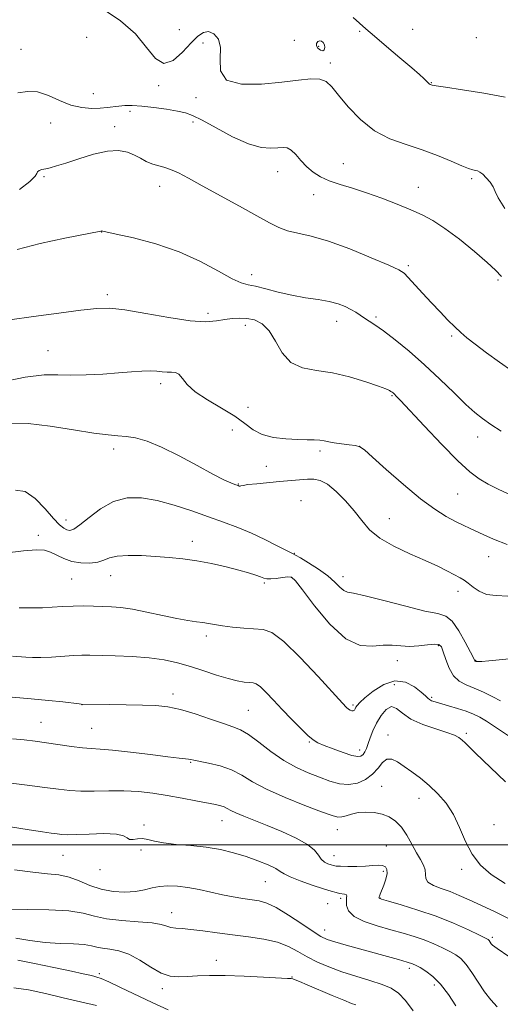
# Model space of a CAD drawing. Extents: x 2117300 to 2120200, y 352300 to 355200.
# Drawn here: x 2119043 to 2119190, y 353451 to 353752 of the extents above; entities that cross this region are included whole.
import ezdxf

# ---------------------------------------------------------------- set-up
doc = ezdxf.new("R2010")
doc.units = 0
doc.header["$MEASUREMENT"] = 0
for name, color, linetype, lineweight in [('32000', 7, 'Continuous', 0), ('DTM SPOT ELEVATION', 2, 'Continuous', 13), ('INDEX CONTOUR', 41, 'Continuous', 13), ('INTERMEDIATE CONTOUR', 44, 'Continuous', 0)]:
    doc.layers.add(name, color=color, linetype=linetype, lineweight=lineweight)

msp = doc.modelspace()

# ---------------------------------------------------------------- linework, layer by layer
at = {"layer": '32000', "flags": 128}
msp.add_lwpolyline([(2120000, 353500), (2117500, 353500)], dxfattribs=at)
at = {"layer": 'DTM SPOT ELEVATION'}
for p in [(2119063.82, 353746.16, 1019.13), (2119092.05, 353748.51, 1017.23), (2119147.11, 353747.96, 1016.33), (2119163.25, 353748.56, 1014.13), (2119182.61, 353746.06, 1015.13), (2119099.25, 353744.38, 1018.43), (2119127.15, 353745.21, 1016.73), (2119134.61, 353743.35, 1018.33), (2119043.82, 353742.47, 1018.73), (2119138.13, 353738.36, 1017.63), (2119085.78, 353731.44, 1018.13), (2119168.98, 353732.35, 1015.93), (2119065.87, 353728.94, 1018.73), (2119097.2, 353727.72, 1018.23), (2119077.06, 353723.54, 1020.63), (2119052.82, 353720, 1021.23), (2119096.26, 353720.35, 1020.73), (2119072.36, 353718.89, 1021.53), (2119142.06, 353707.62, 1019.03), (2119122.1, 353705.19, 1020.73), (2119050.8, 353703.71, 1022.13), (2119181.28, 353703.06, 1018.23), (2119086.06, 353700.77, 1022.53), (2119133.05, 353698.21, 1020.73), (2119164.95, 353700.43, 1019.23), (2119068.4, 353686.78, 1024.03), (2119161.94, 353676.57, 1021.73), (2119114.12, 353673.85, 1023.43), (2119189.22, 353672.21, 1020.23), (2119070.07, 353667.66, 1025.63), (2119100.81, 353662.02, 1025.53), (2119140.03, 353659.58, 1024.63), (2119152.08, 353660.87, 1023.73), (2119112.17, 353658.33, 1026.53), (2119175.17, 353655.15, 1022.23), (2119052.05, 353650.61, 1027.13), (2119086.35, 353640.61, 1028.43), (2119156.94, 353636.96, 1026.13), (2119113.04, 353633.38, 1027.03), (2119108.19, 353626.49, 1029.23), (2119183.1, 353624.34, 1024.63), (2119072.04, 353620.66, 1030.43), (2119135.01, 353620.04, 1028.33), (2119147.06, 353621.44, 1028.03), (2119118.62, 353615.42, 1028.93), (2119110.07, 353609.97, 1029.93), (2119176.94, 353606.97, 1026.93), (2119129.16, 353604.97, 1031.33), (2119057.56, 353599.04, 1031.33), (2119156.1, 353599.45, 1029.23), (2119049.06, 353594.41, 1033.53), (2119096.07, 353592.57, 1033.43), (2119127.15, 353588.87, 1031.93), (2119186.45, 353587.89, 1028.73), (2119059.23, 353581.04, 1034.93), (2119071.17, 353582.12, 1034.73), (2119126.21, 353581.53, 1034.13), (2119142.02, 353581.75, 1031.43), (2119118.04, 353579.85, 1034.23), (2119177.07, 353577.33, 1030.53), (2119100.34, 353563.71, 1036.43), (2119171.06, 353560.75, 1034.23), (2119158.6, 353556.17, 1034.73), (2119182.45, 353556.27, 1031.93), (2119157.66, 353548.9, 1037.43), (2119090.19, 353545.97, 1039.53), (2119062.35, 353542.72, 1040.03), (2119145.04, 353542.61, 1035.73), (2119169.06, 353544.99, 1035.73), (2119113.12, 353541.05, 1039.03), (2119049.9, 353537.4, 1041.13), (2119065.32, 353535.53, 1041.03), (2119155.71, 353533.47, 1039.43), (2119179.58, 353534.01, 1037.73), (2119131.77, 353531.37, 1038.13), (2119147.11, 353528.99, 1037.43), (2119095.51, 353525.17, 1042.13), (2119153.74, 353517.89, 1041.03), (2119165.15, 353514.21, 1040.63), (2119081.34, 353506.13, 1045.73), (2119105.04, 353507.45, 1044.73), (2119188.02, 353506.2, 1039.33), (2119140.22, 353504.64, 1042.73), (2119080.38, 353498.48, 1046.33), (2119155.24, 353499.66, 1043.23), (2119056.64, 353496.82, 1046.93), (2119139.23, 353496.71, 1043.23), (2119067.9, 353492.44, 1046.43), (2119154.26, 353492.01, 1044.33), (2119178.15, 353492.56, 1040.23), (2119118.29, 353488.84, 1046.93), (2119137.36, 353482.07, 1047.03), (2119141.29, 353483.73, 1046.33), (2119153.23, 353483.83, 1043.93), (2119089.76, 353479.39, 1049.33), (2119136.36, 353474.13, 1047.33), (2119187.51, 353471.88, 1043.73), (2119103.41, 353464.8, 1051.43), (2119162.27, 353462.37, 1048.43), (2119067.63, 353460.77, 1053.73), (2119126.4, 353459.77, 1051.93), (2119086.87, 353456.24, 1052.43), (2119169.82, 353457.32, 1048.53)]:
    msp.add_point(p, dxfattribs=at)
at = {"layer": 'INDEX CONTOUR'}
for points in [[(2119190.344, 353673.214, 1020), (2119188.508, 353675.198, 1020), (2119185.932, 353677.563, 1020), (2119182.058, 353680.863, 1020), (2119177.475, 353684.577, 1020), (2119173.055, 353687.916, 1020), (2119169.419, 353690.302, 1020), (2119166.179, 353692.015, 1020), (2119162.694, 353693.546, 1020), (2119158.503, 353695.269, 1020), (2119153.862, 353697.077, 1020), (2119149.207, 353698.749, 1020), (2119144.91, 353700.123, 1020), (2119141.095, 353701.294, 1020), (2119137.82, 353702.421, 1020), (2119135.112, 353703.646, 1020), (2119132.859, 353705.05, 1020), (2119130.913, 353706.698, 1020), (2119129.156, 353708.582, 1020), (2119127.578, 353710.403, 1020), (2119126.199, 353711.789, 1020), (2119124.987, 353712.471, 1020), (2119123.721, 353712.607, 1020), (2119122.132, 353712.457, 1020), (2119119.965, 353712.312, 1020), (2119117.028, 353712.575, 1020), (2119113.145, 353713.678, 1020), (2119108.325, 353715.852, 1020), (2119103.315, 353718.512, 1020), (2119099.047, 353720.873, 1020), (2119096.14, 353722.347, 1020), (2119093.947, 353723.137, 1020), (2119091.51, 353723.648, 1020), (2119088.146, 353724.193, 1020), (2119084.28, 353724.737, 1020), (2119080.616, 353725.153, 1020), (2119077.699, 353725.347, 1020), (2119075.437, 353725.346, 1020), (2119073.578, 353725.206, 1020), (2119070.085, 353724.741, 1020), (2119067.974, 353724.543, 1020), (2119065.366, 353724.476, 1020), (2119062.338, 353724.727, 1020), (2119059.028, 353725.505, 1020), (2119055.577, 353726.887, 1020), (2119052.128, 353728.41, 1020), (2119048.823, 353729.477, 1020), (2119045.751, 353729.657, 1020), (2119042.792, 353729.182, 1020)], [(2119192.258, 353575.813, 1030), (2119188.701, 353575.989, 1030), (2119185.787, 353576.381, 1030), (2119183.473, 353577.325, 1030), (2119181.654, 353578.589, 1030), (2119180.207, 353579.799, 1030), (2119178.98, 353580.689, 1030), (2119177.708, 353581.42, 1030), (2119173.869, 353583.427, 1030), (2119170.893, 353584.929, 1030), (2119167.051, 353586.724, 1030), (2119162.379, 353588.77, 1030), (2119157.513, 353591.031, 1030), (2119153.238, 353593.474, 1030), (2119150.104, 353596.071, 1030), (2119147.707, 353598.837, 1030), (2119145.406, 353601.793, 1030), (2119142.73, 353604.884, 1030), (2119139.885, 353607.743, 1030), (2119137.245, 353609.926, 1030), (2119135.069, 353611.118, 1030), (2119133.138, 353611.528, 1030), (2119131.118, 353611.496, 1030), (2119128.73, 353611.307, 1030), (2119122.676, 353610.736, 1030), (2119115.688, 353610.093, 1030), (2119113.014, 353609.812, 1030), (2119111.494, 353609.589, 1030), (2119110.855, 353609.434, 1030), (2119110.649, 353609.354, 1030), (2119110.507, 353609.35, 1030), (2119110.358, 353609.396, 1030), (2119110.037, 353609.532, 1030), (2119109.018, 353609.906, 1030), (2119107.789, 353610.379, 1030), (2119105.672, 353611.328, 1030), (2119102.294, 353613.04, 1030), (2119097.496, 353615.637, 1030), (2119091.975, 353618.598, 1030), (2119086.64, 353621.235, 1030), (2119082.215, 353623.018, 1030), (2119078.677, 353624.032, 1030), (2119075.816, 353624.518, 1030), (2119073.303, 353624.727, 1030), (2119070.339, 353624.95, 1030), (2119066.006, 353625.49, 1030), (2119059.771, 353626.516, 1030), (2119052.637, 353627.674, 1030), (2119045.992, 353628.477, 1030), (2119040.877, 353628.537, 1030)], [(2119191.423, 353488.262, 1040), (2119187.154, 353491.001, 1040), (2119183.902, 353493.868, 1040), (2119181.404, 353497.175, 1040), (2119179.388, 353501.104, 1040), (2119177.567, 353505.308, 1040), (2119175.648, 353509.312, 1040), (2119173.41, 353512.74, 1040), (2119170.906, 353515.629, 1040), (2119168.261, 353518.116, 1040), (2119165.599, 353520.317, 1040), (2119163.034, 353522.261, 1040), (2119160.678, 353523.953, 1040), (2119158.621, 353525.347, 1040), (2119156.855, 353526.19, 1040), (2119155.345, 353526.178, 1040), (2119154.023, 353525.137, 1040), (2119152.668, 353523.433, 1040), (2119151.025, 353521.561, 1040), (2119148.906, 353519.963, 1040), (2119146.406, 353518.851, 1040), (2119143.687, 353518.383, 1040), (2119140.875, 353518.65, 1040), (2119137.936, 353519.479, 1040), (2119134.798, 353520.632, 1040), (2119131.406, 353521.946, 1040), (2119127.78, 353523.563, 1040), (2119123.956, 353525.701, 1040), (2119120.026, 353528.439, 1040), (2119116.297, 353531.3, 1040), (2119113.131, 353533.667, 1040), (2119110.701, 353535.122, 1040), (2119108.431, 353536.035, 1040), (2119105.556, 353536.978, 1040), (2119101.563, 353538.355, 1040), (2119096.942, 353539.922, 1040), (2119092.436, 353541.27, 1040), (2119088.555, 353542.093, 1040), (2119084.888, 353542.488, 1040), (2119080.794, 353542.653, 1040), (2119075.9, 353542.756, 1040), (2119070.914, 353542.832, 1040), (2119062.176, 353542.949, 1040), (2119061.499, 353543.019, 1040), (2119056.564, 353543.577, 1040), (2119052.14, 353544.051, 1040), (2119046.841, 353544.558, 1040), (2119041.09, 353545.03, 1040)], [(2119163.408, 353449.413, 1050), (2119161.038, 353452.645, 1050), (2119158.934, 353454.879, 1050), (2119156.717, 353456.362, 1050), (2119153.91, 353457.526, 1050), (2119150.199, 353458.724, 1050), (2119145.933, 353460.017, 1050), (2119141.625, 353461.388, 1050), (2119137.699, 353462.826, 1050), (2119134.2, 353464.332, 1050), (2119131.083, 353465.911, 1050), (2119128.244, 353467.538, 1050), (2119125.338, 353469.078, 1050), (2119121.966, 353470.366, 1050), (2119117.846, 353471.294, 1050), (2119113.189, 353471.975, 1050), (2119108.323, 353472.581, 1050), (2119103.575, 353473.23, 1050), (2119099.243, 353473.845, 1050), (2119095.622, 353474.294, 1050), (2119092.916, 353474.504, 1050), (2119090.961, 353474.611, 1050), (2119089.508, 353474.806, 1050), (2119088.233, 353475.223, 1050), (2119086.535, 353475.76, 1050), (2119083.744, 353476.26, 1050), (2119079.476, 353476.619, 1050), (2119074.492, 353476.966, 1050), (2119069.844, 353477.485, 1050), (2119066.209, 353478.284, 1050), (2119062.781, 353479.177, 1050), (2119058.387, 353479.905, 1050), (2119052.307, 353480.276, 1050), (2119045.66, 353480.387, 1050), (2119040.019, 353480.4, 1050)]]:
    msp.add_polyline3d(points, dxfattribs=at)
at = {"layer": 'INTERMEDIATE CONTOUR'}
for points in [[(2119191.337, 353694.013, 1018), (2119189.343, 353697.171, 1018), (2119188.409, 353699.165, 1018), (2119187.774, 353700.624, 1018), (2119186.843, 353702.039, 1018), (2119185.701, 353703.364, 1018), (2119184.603, 353704.418, 1018), (2119183.738, 353705.073, 1018), (2119183.041, 353705.419, 1018), (2119182.381, 353705.601, 1018), (2119181.587, 353705.778, 1018), (2119180.319, 353706.163, 1018), (2119178.195, 353706.986, 1018), (2119174.956, 353708.38, 1018), (2119170.825, 353710.112, 1018), (2119166.144, 353711.856, 1018), (2119161.234, 353713.425, 1018), (2119156.321, 353715.187, 1018), (2119151.606, 353717.652, 1018), (2119147.292, 353721.111, 1018), (2119143.575, 353724.998, 1018), (2119140.649, 353728.53, 1018), (2119138.576, 353731.081, 1018), (2119136.874, 353732.65, 1018), (2119134.93, 353733.391, 1018), (2119132.198, 353733.468, 1018), (2119128.41, 353733.089, 1018), (2119123.366, 353732.47, 1018), (2119117.157, 353731.893, 1018), (2119111.026, 353731.906, 1018), (2119106.504, 353733.117, 1018), (2119104.631, 353735.876, 1018), (2119104.481, 353739.488, 1018), (2119104.634, 353742.993, 1018), (2119103.979, 353745.604, 1018), (2119102.633, 353747.211, 1018), (2119101.019, 353747.874, 1018), (2119099.446, 353747.64, 1018), (2119097.76, 353746.498, 1018), (2119095.692, 353744.424, 1018), (2119093.076, 353741.608, 1018), (2119090.171, 353739.102, 1018), (2119087.337, 353738.173, 1018), (2119084.781, 353739.706, 1018), (2119082.081, 353743.047, 1018), (2119078.657, 353747.158, 1018), (2119074.158, 353751.12, 1018), (2119069.131, 353754.478, 1018)], [(2119191.441, 353727.865, 1016), (2119184.912, 353729.084, 1016), (2119178.427, 353730.132, 1016), (2119173.269, 353730.914, 1016), (2119170.36, 353731.368, 1016), (2119169.19, 353731.577, 1016), (2119168.884, 353731.657, 1016), (2119168.716, 353731.712, 1016), (2119168.539, 353731.785, 1016), (2119168.349, 353731.906, 1016), (2119168.133, 353732.105, 1016), (2119167.394, 353732.877, 1016), (2119166.683, 353733.573, 1016), (2119165.348, 353734.782, 1016), (2119162.975, 353736.829, 1016), (2119159.375, 353739.863, 1016), (2119155.256, 353743.316, 1016), (2119151.551, 353746.445, 1016), (2119148.926, 353748.716, 1016), (2119145.045, 353752.161, 1016)], [(2119136.309, 353743.843, 1018), (2119135.972, 353744.513, 1018), (2119135.472, 353744.938, 1018), (2119134.888, 353745.053, 1018), (2119134.316, 353744.817, 1018), (2119133.927, 353744.299, 1018), (2119133.908, 353743.592, 1018), (2119134.368, 353742.816, 1018), (2119135.096, 353742.193, 1018), (2119135.804, 353741.972, 1018), (2119136.252, 353742.314, 1018), (2119136.413, 353743.03, 1018), (2119136.309, 353743.843, 1018)], [(2119193.454, 353644.517, 1022), (2119189.707, 353647.168, 1022), (2119185.742, 353650.025, 1022), (2119182.259, 353652.601, 1022), (2119179.752, 353654.56, 1022), (2119177.886, 353656.174, 1022), (2119176.118, 353657.867, 1022), (2119174.016, 353659.976, 1022), (2119171.588, 353662.478, 1022), (2119168.955, 353665.263, 1022), (2119166.269, 353668.174, 1022), (2119161.903, 353672.966, 1022), (2119160.609, 353674.252, 1022), (2119159.006, 353675.253, 1022), (2119155.922, 353676.672, 1022), (2119150.612, 353678.976, 1022), (2119144.03, 353681.675, 1022), (2119137.556, 353684.044, 1022), (2119132.292, 353685.55, 1022), (2119128.22, 353686.446, 1022), (2119125.042, 353687.181, 1022), (2119122.38, 353688.16, 1022), (2119119.529, 353689.624, 1022), (2119115.701, 353691.77, 1022), (2119110.424, 353694.67, 1022), (2119099.016, 353700.878, 1022), (2119094.843, 353703.182, 1022), (2119091.79, 353704.812, 1022), (2119089.412, 353705.889, 1022), (2119087.334, 353706.556, 1022), (2119085.438, 353707.034, 1022), (2119083.677, 353707.566, 1022), (2119081.989, 353708.332, 1022), (2119080.267, 353709.268, 1022), (2119078.393, 353710.245, 1022), (2119076.229, 353711.111, 1022), (2119073.552, 353711.61, 1022), (2119070.122, 353711.464, 1022), (2119065.864, 353710.521, 1022), (2119061.378, 353709.142, 1022), (2119057.432, 353707.819, 1022), (2119054.601, 353706.931, 1022), (2119052.69, 353706.413, 1022), (2119051.314, 353706.09, 1022), (2119050.169, 353705.809, 1022), (2119049.283, 353705.509, 1022), (2119048.767, 353705.157, 1022), (2119048.582, 353704.671, 1022), (2119048.089, 353703.793, 1022), (2119046.5, 353702.219, 1022), (2119043.278, 353699.801, 1022)], [(2119190.188, 353626.093, 1024), (2119187.081, 353628.188, 1024), (2119184.57, 353629.941, 1024), (2119182.237, 353631.774, 1024), (2119179.48, 353634.255, 1024), (2119175.854, 353637.772, 1024), (2119171.539, 353641.983, 1024), (2119166.872, 353646.364, 1024), (2119162.195, 353650.444, 1024), (2119157.882, 353653.955, 1024), (2119154.311, 353656.683, 1024), (2119151.742, 353658.507, 1024), (2119149.939, 353659.684, 1024), (2119148.546, 353660.564, 1024), (2119145.909, 353662.333, 1024), (2119144.421, 353663.231, 1024), (2119142.677, 353664.101, 1024), (2119140.526, 353664.905, 1024), (2119137.804, 353665.604, 1024), (2119134.418, 353666.19, 1024), (2119130.536, 353666.779, 1024), (2119126.395, 353667.517, 1024), (2119122.254, 353668.486, 1024), (2119118.447, 353669.493, 1024), (2119115.33, 353670.283, 1024), (2119113.055, 353670.737, 1024), (2119110.96, 353671.3, 1024), (2119108.18, 353672.556, 1024), (2119104.033, 353674.885, 1024), (2119098.58, 353677.849, 1024), (2119092.068, 353680.805, 1024), (2119084.898, 353683.22, 1024), (2119078.083, 353685.009, 1024), (2119072.791, 353686.198, 1024), (2119068.698, 353687.087, 1024), (2119068.444, 353687.128, 1024), (2119068.161, 353687.081, 1024), (2119057.153, 353684.904, 1024), (2119049.641, 353683.292, 1024), (2119042.663, 353681.519, 1024)], [(2119193.275, 353606.566, 1026), (2119189.535, 353608.338, 1026), (2119186.274, 353610.007, 1026), (2119183.529, 353611.584, 1026), (2119180.701, 353613.674, 1026), (2119177.032, 353617.035, 1026), (2119172.093, 353622.061, 1026), (2119166.776, 353627.692, 1026), (2119159.576, 353635.431, 1026), (2119158.254, 353636.825, 1026), (2119157.679, 353637.398, 1026), (2119157.294, 353637.746, 1026), (2119156.956, 353638.018, 1026), (2119156.622, 353638.251, 1026), (2119156.16, 353638.509, 1026), (2119155.078, 353638.963, 1026), (2119152.791, 353639.813, 1026), (2119148.935, 353641.152, 1026), (2119144.025, 353642.653, 1026), (2119138.797, 353643.884, 1026), (2119133.895, 353644.61, 1026), (2119129.6, 353645.4, 1026), (2119126.101, 353647.019, 1026), (2119123.483, 353649.946, 1026), (2119121.421, 353653.502, 1026), (2119119.482, 353656.72, 1026), (2119117.333, 353658.848, 1026), (2119115.019, 353659.994, 1026), (2119112.684, 353660.483, 1026), (2119110.431, 353660.596, 1026), (2119108.208, 353660.448, 1026), (2119105.928, 353660.113, 1026), (2119103.408, 353659.701, 1026), (2119100.103, 353659.481, 1026), (2119095.373, 353659.762, 1026), (2119088.923, 353660.716, 1026), (2119081.825, 353661.981, 1026), (2119075.496, 353663.058, 1026), (2119070.86, 353663.552, 1026), (2119066.88, 353663.476, 1026), (2119062.03, 353662.944, 1026), (2119055.279, 353662.085, 1026), (2119047.575, 353661.069, 1026), (2119040.362, 353660.082, 1026)], [(2119192.099, 353591.602, 1028), (2119187.906, 353593.216, 1028), (2119184.992, 353594.47, 1028), (2119180.751, 353596.452, 1028), (2119178.654, 353597.449, 1028), (2119176.292, 353598.623, 1028), (2119173.471, 353600.144, 1028), (2119169.988, 353602.324, 1028), (2119165.639, 353605.515, 1028), (2119160.428, 353609.831, 1028), (2119155.196, 353614.427, 1028), (2119150.993, 353618.223, 1028), (2119148.528, 353620.424, 1028), (2119147.143, 353621.38, 1028), (2119145.84, 353621.727, 1028), (2119143.874, 353621.996, 1028), (2119141.521, 353622.287, 1028), (2119139.312, 353622.594, 1028), (2119137.633, 353622.905, 1028), (2119136.285, 353623.182, 1028), (2119134.927, 353623.378, 1028), (2119133.246, 353623.47, 1028), (2119131.05, 353623.512, 1028), (2119128.18, 353623.58, 1028), (2119124.6, 353623.767, 1028), (2119120.78, 353624.219, 1028), (2119117.315, 353625.102, 1028), (2119114.579, 353626.531, 1028), (2119112.055, 353628.426, 1028), (2119109.007, 353630.661, 1028), (2119104.975, 353633.108, 1028), (2119100.62, 353635.629, 1028), (2119096.881, 353638.087, 1028), (2119094.446, 353640.333, 1028), (2119092.998, 353642.183, 1028), (2119091.969, 353643.443, 1028), (2119090.888, 353644.004, 1028), (2119089.672, 353644.109, 1028), (2119088.337, 353644.087, 1028), (2119086.873, 353644.189, 1028), (2119085.185, 353644.359, 1028), (2119083.15, 353644.46, 1028), (2119080.639, 353644.39, 1028), (2119077.491, 353644.171, 1028), (2119073.531, 353643.858, 1028), (2119068.733, 353643.516, 1028), (2119063.641, 353643.25, 1028), (2119058.941, 353643.176, 1028), (2119054.989, 353643.311, 1028), (2119050.813, 353643.277, 1028), (2119045.105, 353642.593, 1028), (2119037.135, 353640.978, 1028)], [(2119203.069, 353557.792, 1032), (2119189.6, 353556.405, 1032), (2119186.517, 353556.115, 1032), (2119184.387, 353555.945, 1032), (2119183.184, 353555.892, 1032), (2119182.648, 353555.917, 1032), (2119182.462, 353555.97, 1032), (2119182.281, 353556.055, 1032), (2119182.222, 353556.109, 1032), (2119182.13, 353556.277, 1032), (2119181.776, 353556.984, 1032), (2119180.883, 353558.738, 1032), (2119179.289, 353561.783, 1032), (2119177.276, 353565.302, 1032), (2119175.24, 353568.217, 1032), (2119173.355, 353569.772, 1032), (2119170.916, 353570.51, 1032), (2119166.998, 353571.295, 1032), (2119161.106, 353572.749, 1032), (2119154.473, 353574.509, 1032), (2119148.76, 353575.969, 1032), (2119145.203, 353576.708, 1032), (2119143.322, 353577.06, 1032), (2119142.208, 353577.547, 1032), (2119141.063, 353578.579, 1032), (2119139.534, 353580.115, 1032), (2119137.378, 353582.002, 1032), (2119134.512, 353584.06, 1032), (2119131.485, 353585.992, 1032), (2119129.006, 353587.474, 1032), (2119127.518, 353588.321, 1032), (2119126.397, 353588.908, 1032), (2119124.753, 353589.748, 1032), (2119121.928, 353591.212, 1032), (2119118.192, 353593.09, 1032), (2119114.048, 353595.026, 1032), (2119109.879, 353596.754, 1032), (2119105.584, 353598.362, 1032), (2119100.947, 353600.024, 1032), (2119095.842, 353601.84, 1032), (2119090.521, 353603.6, 1032), (2119085.329, 353605.018, 1032), (2119080.538, 353605.819, 1032), (2119076.116, 353605.775, 1032), (2119071.958, 353604.67, 1032), (2119068.022, 353602.459, 1032), (2119064.527, 353599.799, 1032), (2119061.76, 353597.517, 1032), (2119059.898, 353596.249, 1032), (2119058.691, 353595.859, 1032), (2119057.783, 353596.016, 1032), (2119056.832, 353596.503, 1032), (2119055.566, 353597.551, 1032), (2119053.728, 353599.504, 1032), (2119051.166, 353602.466, 1032), (2119048.146, 353605.577, 1032), (2119045.041, 353607.737, 1032), (2119042.066, 353608.16, 1032)], [(2119190.035, 353543.957, 1034), (2119187.7, 353545.156, 1034), (2119184.889, 353546.521, 1034), (2119182.046, 353547.791, 1034), (2119179.54, 353548.819, 1034), (2119177.432, 353549.919, 1034), (2119175.708, 353551.521, 1034), (2119174.347, 353553.878, 1034), (2119173.313, 353556.532, 1034), (2119172.564, 353558.852, 1034), (2119171.997, 353560.344, 1034), (2119171.265, 353561.066, 1034), (2119169.957, 353561.212, 1034), (2119167.805, 353560.992, 1034), (2119165.099, 353560.664, 1034), (2119162.268, 353560.5, 1034), (2119159.627, 353560.668, 1034), (2119157.033, 353560.923, 1034), (2119154.227, 353560.92, 1034), (2119150.986, 353560.567, 1034), (2119147.218, 353560.797, 1034), (2119142.867, 353562.8, 1034), (2119138.023, 353567.261, 1034), (2119133.351, 353572.853, 1034), (2119129.663, 353577.747, 1034), (2119127.493, 353580.548, 1034), (2119126.274, 353581.601, 1034), (2119125.164, 353581.691, 1034), (2119123.538, 353581.491, 1034), (2119121.644, 353581.241, 1034), (2119119.947, 353581.072, 1034), (2119118.772, 353581.091, 1034), (2119117.872, 353581.303, 1034), (2119116.855, 353581.684, 1034), (2119115.37, 353582.219, 1034), (2119113.217, 353582.909, 1034), (2119110.232, 353583.763, 1034), (2119106.353, 353584.759, 1034), (2119101.927, 353585.771, 1034), (2119097.4, 353586.64, 1034), (2119093.112, 353587.253, 1034), (2119088.977, 353587.66, 1034), (2119084.801, 353587.95, 1034), (2119080.503, 353588.18, 1034), (2119076.448, 353588.259, 1034), (2119073.112, 353588.065, 1034), (2119070.787, 353587.533, 1034), (2119069.023, 353586.841, 1034), (2119067.185, 353586.227, 1034), (2119064.802, 353585.899, 1034), (2119062.063, 353585.941, 1034), (2119059.319, 353586.406, 1034), (2119056.856, 353587.288, 1034), (2119052.783, 353589.27, 1034), (2119050.948, 353589.812, 1034), (2119048.495, 353589.925, 1034), (2119044.598, 353589.615, 1034), (2119038.776, 353588.946, 1034)], [(2119193.394, 353532.605, 1036), (2119188.22, 353536.1, 1036), (2119185.778, 353537.687, 1036), (2119183.703, 353538.915, 1036), (2119181.744, 353539.878, 1036), (2119179.549, 353540.739, 1036), (2119176.901, 353541.615, 1036), (2119174.139, 353542.449, 1036), (2119170.065, 353543.617, 1036), (2119169.008, 353543.962, 1036), (2119168.345, 353544.286, 1036), (2119167.833, 353544.712, 1036), (2119167.13, 353545.409, 1036), (2119165.874, 353546.557, 1036), (2119163.799, 353548.171, 1036), (2119161.038, 353549.602, 1036), (2119157.821, 353550.037, 1036), (2119154.415, 353548.945, 1036), (2119151.225, 353546.925, 1036), (2119148.692, 353544.855, 1036), (2119147.129, 353543.424, 1036), (2119146.327, 353542.553, 1036), (2119145.948, 353541.971, 1036), (2119145.699, 353541.467, 1036), (2119145.456, 353541.065, 1036), (2119145.14, 353540.846, 1036), (2119144.698, 353540.866, 1036), (2119144.181, 353541.072, 1036), (2119143.664, 353541.385, 1036), (2119143.085, 353541.875, 1036), (2119141.813, 353543.214, 1036), (2119134.465, 353551.309, 1036), (2119128.963, 353557.162, 1036), (2119123.919, 353562.058, 1036), (2119120.307, 353564.721, 1036), (2119117.622, 353565.665, 1036), (2119111.768, 353566.073, 1036), (2119108.308, 353566.419, 1036), (2119105.192, 353566.808, 1036), (2119102.838, 353567.172, 1036), (2119101.004, 353567.494, 1036), (2119099.279, 353567.77, 1036), (2119097.278, 353568.02, 1036), (2119094.707, 353568.372, 1036), (2119091.296, 353568.978, 1036), (2119086.941, 353569.919, 1036), (2119082.202, 353570.981, 1036), (2119077.805, 353571.878, 1036), (2119074.283, 353572.397, 1036), (2119071.398, 353572.622, 1036), (2119068.719, 353572.712, 1036), (2119065.893, 353572.788, 1036), (2119062.879, 353572.832, 1036), (2119059.713, 353572.79, 1036), (2119056.459, 353572.634, 1036), (2119053.277, 353572.436, 1036), (2119050.352, 353572.293, 1036), (2119047.807, 353572.27, 1036), (2119045.495, 353572.291, 1036), (2119043.205, 353572.251, 1036)], [(2119191.51, 353519.282, 1038), (2119182.393, 353528.032, 1038), (2119179.226, 353531.115, 1038), (2119178.29, 353531.985, 1038), (2119177.359, 353532.712, 1038), (2119175.991, 353533.442, 1038), (2119173.71, 353534.298, 1038), (2119170.269, 353535.384, 1038), (2119166.317, 353536.731, 1038), (2119162.729, 353538.353, 1038), (2119160.154, 353540.156, 1038), (2119158.342, 353541.63, 1038), (2119156.812, 353542.156, 1038), (2119155.2, 353541.312, 1038), (2119153.587, 353539.453, 1038), (2119152.168, 353537.13, 1038), (2119151.087, 353534.818, 1038), (2119150.288, 353532.7, 1038), (2119149.665, 353530.884, 1038), (2119149.122, 353529.452, 1038), (2119148.611, 353528.374, 1038), (2119148.095, 353527.595, 1038), (2119147.482, 353527.086, 1038), (2119146.472, 353526.939, 1038), (2119144.709, 353527.274, 1038), (2119142.02, 353528.136, 1038), (2119138.949, 353529.269, 1038), (2119136.222, 353530.344, 1038), (2119134.339, 353531.158, 1038), (2119132.899, 353532.027, 1038), (2119131.276, 353533.397, 1038), (2119129.008, 353535.575, 1038), (2119126.282, 353538.328, 1038), (2119123.449, 353541.281, 1038), (2119120.822, 353544.084, 1038), (2119118.561, 353546.47, 1038), (2119116.791, 353548.191, 1038), (2119115.551, 353549.098, 1038), (2119114.557, 353549.427, 1038), (2119113.439, 353549.515, 1038), (2119111.876, 353549.659, 1038), (2119109.737, 353550.015, 1038), (2119106.934, 353550.701, 1038), (2119103.45, 353551.781, 1038), (2119099.532, 353553.089, 1038), (2119095.497, 353554.404, 1038), (2119091.552, 353555.537, 1038), (2119087.467, 353556.438, 1038), (2119082.906, 353557.085, 1038), (2119077.718, 353557.477, 1038), (2119072.496, 353557.682, 1038), (2119064.82, 353557.849, 1038), (2119062.345, 353557.853, 1038), (2119059.798, 353557.755, 1038), (2119053.103, 353557.286, 1038), (2119049.861, 353557.115, 1038), (2119047.292, 353557.108, 1038), (2119045.213, 353557.223, 1038), (2119041.171, 353557.573, 1038)], [(2119193.036, 353477.327, 1042), (2119188.234, 353479.682, 1042), (2119180.499, 353483.267, 1042), (2119177.468, 353484.633, 1042), (2119174.667, 353485.777, 1042), (2119171.937, 353486.754, 1042), (2119169.557, 353487.673, 1042), (2119167.912, 353488.65, 1042), (2119167.234, 353489.779, 1042), (2119167.125, 353491.044, 1042), (2119167.035, 353492.404, 1042), (2119166.522, 353493.855, 1042), (2119165.597, 353495.542, 1042), (2119164.383, 353497.644, 1042), (2119162.986, 353500.239, 1042), (2119161.447, 353502.991, 1042), (2119159.791, 353505.462, 1042), (2119158.028, 353507.309, 1042), (2119156.098, 353508.569, 1042), (2119153.927, 353509.38, 1042), (2119151.49, 353509.854, 1042), (2119148.974, 353510.014, 1042), (2119146.612, 353509.861, 1042), (2119144.596, 353509.432, 1042), (2119142.936, 353508.914, 1042), (2119141.597, 353508.531, 1042), (2119140.406, 353508.496, 1042), (2119138.646, 353508.98, 1042), (2119135.464, 353510.144, 1042), (2119130.369, 353512.063, 1042), (2119124.334, 353514.458, 1042), (2119118.696, 353516.967, 1042), (2119114.437, 353519.274, 1042), (2119111.131, 353521.27, 1042), (2119107.997, 353522.892, 1042), (2119104.491, 353524.102, 1042), (2119101.011, 353524.953, 1042), (2119096.475, 353525.865, 1042), (2119095.537, 353526.064, 1042), (2119094.861, 353526.178, 1042), (2119092.04, 353526.474, 1042), (2119088.606, 353526.875, 1042), (2119083.297, 353527.539, 1042), (2119077.192, 353528.291, 1042), (2119071.723, 353528.902, 1042), (2119067.915, 353529.212, 1042), (2119065.178, 353529.365, 1042), (2119062.518, 353529.573, 1042), (2119059.184, 353529.995, 1042), (2119051.602, 353531.129, 1042), (2119048.137, 353531.606, 1042), (2119044.775, 353531.996, 1042), (2119041.157, 353532.335, 1042)], [(2119192.539, 353466.023, 1044), (2119189.053, 353468.437, 1044), (2119187.628, 353469.494, 1044), (2119187.23, 353469.903, 1044), (2119186.56, 353470.898, 1044), (2119186.286, 353471.147, 1044), (2119185.485, 353471.586, 1044), (2119183.601, 353472.513, 1044), (2119180.244, 353474.117, 1044), (2119175.692, 353476.157, 1044), (2119170.39, 353478.281, 1044), (2119164.835, 353480.182, 1044), (2119159.742, 353481.731, 1044), (2119155.877, 353482.838, 1044), (2119153.773, 353483.469, 1044), (2119153.019, 353483.793, 1044), (2119152.97, 353484.033, 1044), (2119153.098, 353484.399, 1044), (2119153.348, 353485.056, 1044), (2119154.418, 353487.762, 1044), (2119155.055, 353489.599, 1044), (2119155.449, 353491.297, 1044), (2119155.403, 353492.561, 1044), (2119154.913, 353493.372, 1044), (2119154.025, 353493.782, 1044), (2119152.764, 353493.861, 1044), (2119151.075, 353493.743, 1044), (2119148.883, 353493.578, 1044), (2119146.214, 353493.49, 1044), (2119143.496, 353493.479, 1044), (2119141.261, 353493.518, 1044), (2119139.876, 353493.588, 1044), (2119139.052, 353493.712, 1044), (2119138.336, 353493.922, 1044), (2119137.389, 353494.261, 1044), (2119136.313, 353494.807, 1044), (2119135.321, 353495.649, 1044), (2119134.488, 353496.851, 1044), (2119133.321, 353498.375, 1044), (2119131.185, 353500.158, 1044), (2119127.676, 353502.119, 1044), (2119123.315, 353504.105, 1044), (2119118.851, 353505.943, 1044), (2119111.72, 353508.755, 1044), (2119109.324, 353509.76, 1044), (2119107.738, 353510.543, 1044), (2119106.676, 353511.14, 1044), (2119105.777, 353511.589, 1044), (2119104.685, 353511.942, 1044), (2119103.071, 353512.303, 1044), (2119097.117, 353513.477, 1044), (2119092.897, 353514.283, 1044), (2119088.401, 353515.083, 1044), (2119083.978, 353515.763, 1044), (2119079.6, 353516.26, 1044), (2119075.146, 353516.522, 1044), (2119070.566, 353516.535, 1044), (2119066.105, 353516.438, 1044), (2119062.08, 353516.408, 1044), (2119058.631, 353516.584, 1044), (2119055.193, 353516.968, 1044), (2119051.021, 353517.521, 1044), (2119045.682, 353518.196, 1044), (2119035.02, 353519.507, 1044)], [(2119189.012, 353450.692, 1046), (2119187.068, 353452.788, 1046), (2119185.155, 353455.261, 1046), (2119183.205, 353458.159, 1046), (2119181.293, 353461.107, 1046), (2119179.526, 353463.621, 1046), (2119177.955, 353465.362, 1046), (2119176.385, 353466.558, 1046), (2119174.566, 353467.576, 1046), (2119172.308, 353468.707, 1046), (2119169.668, 353469.916, 1046), (2119166.769, 353471.085, 1046), (2119163.689, 353472.137, 1046), (2119160.337, 353473.135, 1046), (2119156.581, 353474.179, 1046), (2119152.428, 353475.357, 1046), (2119148.45, 353476.702, 1046), (2119145.359, 353478.233, 1046), (2119143.664, 353479.928, 1046), (2119143.056, 353481.595, 1046), (2119143.019, 353482.999, 1046), (2119143.106, 353483.966, 1046), (2119143.126, 353484.552, 1046), (2119142.954, 353484.873, 1046), (2119142.497, 353485.041, 1046), (2119140.93, 353485.264, 1046), (2119139.892, 353485.489, 1046), (2119138.381, 353485.925, 1046), (2119136.015, 353486.68, 1046), (2119132.633, 353487.802, 1046), (2119128.943, 353489.088, 1046), (2119125.871, 353490.275, 1046), (2119124.042, 353491.182, 1046), (2119122.871, 353491.952, 1046), (2119121.471, 353492.813, 1046), (2119119.155, 353493.927, 1046), (2119116.043, 353495.201, 1046), (2119112.454, 353496.478, 1046), (2119108.642, 353497.623, 1046), (2119104.596, 353498.579, 1046), (2119100.24, 353499.308, 1046), (2119095.597, 353499.806, 1046), (2119091.096, 353500.192, 1046), (2119087.266, 353500.618, 1046), (2119084.479, 353501.175, 1046), (2119082.484, 353501.705, 1046), (2119080.876, 353501.988, 1046), (2119079.341, 353501.899, 1046), (2119077.955, 353501.684, 1046), (2119076.886, 353501.687, 1046), (2119076.14, 353502.133, 1046), (2119075.075, 353502.792, 1046), (2119072.882, 353503.319, 1046), (2119069.093, 353503.461, 1046), (2119064.582, 353503.341, 1046), (2119060.562, 353503.175, 1046), (2119057.923, 353503.134, 1046), (2119056.262, 353503.22, 1046), (2119054.856, 353503.391, 1046), (2119053.031, 353503.627, 1046), (2119050.306, 353504, 1046), (2119046.249, 353504.604, 1046), (2119040.607, 353505.497, 1046)], [(2119176.363, 353450.974, 1048), (2119174.13, 353454.472, 1048), (2119171.765, 353457.597, 1048), (2119169.408, 353459.949, 1048), (2119167.259, 353461.576, 1048), (2119165.532, 353462.64, 1048), (2119164.311, 353463.314, 1048), (2119163.162, 353463.807, 1048), (2119161.522, 353464.337, 1048), (2119158.958, 353465.077, 1048), (2119155.555, 353466.022, 1048), (2119142.955, 353469.462, 1048), (2119139.51, 353470.44, 1048), (2119137.157, 353471.205, 1048), (2119135.241, 353472.111, 1048), (2119132.861, 353473.614, 1048), (2119129.4, 353475.97, 1048), (2119125.386, 353478.653, 1048), (2119121.627, 353480.94, 1048), (2119118.718, 353482.296, 1048), (2119116.376, 353482.943, 1048), (2119111.485, 353483.683, 1048), (2119108.498, 353484.2, 1048), (2119105.202, 353484.856, 1048), (2119098.101, 353486.428, 1048), (2119094.647, 353487.082, 1048), (2119091.475, 353487.478, 1048), (2119088.612, 353487.581, 1048), (2119086.053, 353487.382, 1048), (2119083.742, 353486.904, 1048), (2119081.409, 353486.319, 1048), (2119078.73, 353485.83, 1048), (2119075.488, 353485.627, 1048), (2119071.888, 353485.821, 1048), (2119068.245, 353486.506, 1048), (2119064.808, 353487.694, 1048), (2119061.571, 353489.064, 1048), (2119058.469, 353490.213, 1048), (2119055.364, 353490.864, 1048), (2119051.836, 353491.235, 1048), (2119047.397, 353491.668, 1048), (2119041.823, 353492.411, 1048)], [(2119145.886, 353451.259, 1052), (2119144.548, 353451.742, 1052), (2119142.205, 353452.673, 1052), (2119138.671, 353454.161, 1052), (2119131.112, 353457.4, 1052), (2119128.744, 353458.389, 1052), (2119127.4, 353458.918, 1052), (2119126.703, 353459.16, 1052), (2119126.19, 353459.272, 1052), (2119125.055, 353459.356, 1052), (2119117.701, 353459.763, 1052), (2119111.832, 353460.052, 1052), (2119106.039, 353460.247, 1052), (2119101.308, 353460.259, 1052), (2119097.581, 353460.134, 1052), (2119094.543, 353459.951, 1052), (2119091.885, 353459.829, 1052), (2119089.32, 353460.059, 1052), (2119086.566, 353460.969, 1052), (2119083.43, 353462.729, 1052), (2119080.065, 353464.85, 1052), (2119076.715, 353466.682, 1052), (2119073.601, 353467.744, 1052), (2119070.873, 353468.235, 1052), (2119068.657, 353468.522, 1052), (2119066.96, 353468.893, 1052), (2119065.296, 353469.307, 1052), (2119063.056, 353469.642, 1052), (2119059.792, 353469.828, 1052), (2119055.699, 353469.997, 1052), (2119051.133, 353470.331, 1052), (2119046.469, 353470.935, 1052), (2119042.16, 353471.609, 1052)], [(2119088.679, 353449.728, 1054), (2119083.797, 353452.018, 1054), (2119074.174, 353456.603, 1054), (2119070.534, 353458.293, 1054), (2119068.258, 353459.271, 1054), (2119066.945, 353459.735, 1054), (2119065.996, 353459.984, 1054), (2119064.806, 353460.285, 1054), (2119062.745, 353460.777, 1054), (2119059.175, 353461.57, 1054), (2119053.821, 353462.699, 1054), (2119047.86, 353463.904, 1054), (2119042.83, 353464.855, 1054)], [(2119066.813, 353451.131, 1056), (2119061.902, 353452.22, 1056), (2119056.62, 353453.403, 1056), (2119051.218, 353454.708, 1056), (2119046.071, 353455.857, 1056), (2119041.583, 353456.496, 1056)]]:
    msp.add_polyline3d(points, dxfattribs=at)

doc.saveas('drawing.dxf')
